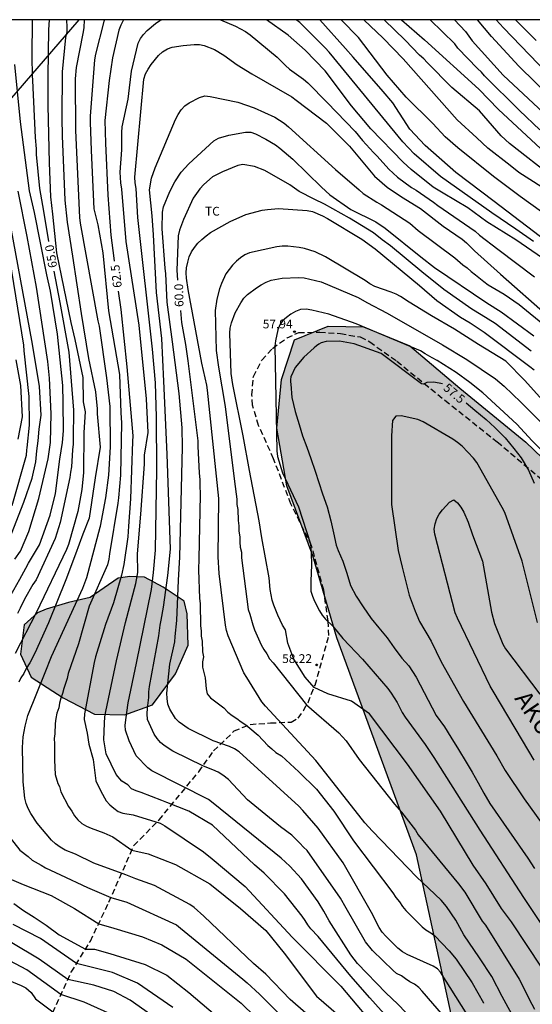
# Model space of a CAD drawing. Units: metres. Extents: x 586594 to 586945, y 4796040 to 4796290.
# Drawn here: x 586744 to 586788, y 4796206 to 4796290 of the extents above; entities that cross this region are included whole.
import ezdxf

# ---------------------------------------------------------------- set-up
doc = ezdxf.new("R2010")
doc.units = ezdxf.units.M
doc.linetypes.add('TRAZOS_NORMALES', pattern=[0.75, 0.5, -0.25])
for name, color, linetype in [('010106', 9, 'Continuous'), ('020104', 34, 'Continuous'), ('020204', 9, 'Continuous'), ('020306', 9, 'Continuous'), ('020307', 24, 'Continuous'), ('020308', 9, 'Continuous'), ('060128', 7, 'TRAZOS_NORMALES'), ('100106', 63, 'Continuous'), ('100301', 7, 'Continuous'), ('220104', 9, 'LINEA_ELECTRICA'), ('990504', 63, 'Continuous')]:
    doc.layers.add(name, color=color, linetype=linetype)
doc.layers.add('020105', color=24, linetype='Continuous', lineweight=30)
doc.styles.add('ARIAL', font='ARIAL.TTF', dxfattribs={"height": 1})
doc.styles.add('ARIALI', font='ARIALI.TTF', dxfattribs={"height": 1})
doc.styles.get("Standard").update_dxf_attribs({"font": 'txt.shx'})
doc.linetypes.add('LINEA_ELECTRICA', pattern='A,7.5,-0.3,["E",Standard,S=0.25,R=0,X=-0.1,Y=-0.1],-0.3', length=8.1)

# ---------------------------------------------------------------- blocks, each defined once
blk = doc.blocks.new('COTAPU')
blk.add_circle((0, 0), 0.075)

msp = doc.modelspace()

# ---------------------------------------------------------------- hatches: boundary and pattern name
at = {"layer": '990504'}
for points in [[(586860.132, 4796110.846), (586865.065, 4796109.195), (586869.665, 4796109.715), (586874.297, 4796109.451), (586876.601, 4796108.291), (586878.049, 4796104.019), (586878.257, 4796101.219), (586879.737, 4796094.827), (586880.224, 4796089.539), (586878.896, 4796087.859), (586877.992, 4796087.683), (586872.593, 4796087.475), (586871.225, 4796086.723), (586870.873, 4796085.411), (586871.041, 4796083.819), (586871.929, 4796082.547), (586873.536, 4796081.196), (586878.288, 4796076.676), (586886.32, 4796071.563), (586892.512, 4796065.58), (586892.655, 4796061.404), (586892.551, 4796057.084), (586893.287, 4796047.652), (586894.211, 4796040.075), (586861.275, 4796040.076), (586851.336, 4796054.19), (586847.495, 4796056.422), (586843.887, 4796057.398), (586839.479, 4796057.294), (586834.631, 4796057.51), (586830.375, 4796059.326), (586826.479, 4796065.79), (586826.576, 4796070.382), (586828.584, 4796078.462), (586824.808, 4796087.333), (586822.64, 4796099.149), (586817.249, 4796110.069), (586810.537, 4796121.389), (586803.922, 4796135.38), (586797.13, 4796148.98), (586790.675, 4796168.596), (586786.227, 4796184.347), (586783.388, 4796197.059), (586780.748, 4796204.347), (586777.628, 4796218.611), (586770.821, 4796237.178), (586768.749, 4796244.218), (586766.517, 4796250.194), (586765.669, 4796255.122), (586766.077, 4796259.29), (586767.173, 4796262.682), (586770.077, 4796263.858), (586773.093, 4796263.793), (586777.069, 4796262.169), (586781.349, 4796258.545), (586786.981, 4796253.937), (586791.892, 4796249.225), (586797.42, 4796242.338), (586802.036, 4796233.266), (586807.379, 4796222.074), (586820.786, 4796195.41), (586832.394, 4796173.619), (586838.393, 4796159.499), (586844.865, 4796142.931)], [(586744.038, 4796238.315), (586743.717, 4796235.787), (586744.645, 4796233.835), (586747.373, 4796232.067), (586750.045, 4796230.667), (586752.645, 4796230.595), (586755.037, 4796231.459), (586756.997, 4796234.115), (586758.069, 4796236.563), (586757.989, 4796239.234), (586757.749, 4796240.33), (586755.941, 4796241.522), (586754.349, 4796242.37), (586753.077, 4796242.435), (586752.077, 4796242.299), (586749.677, 4796240.643), (586747.821, 4796240.211), (586745.925, 4796239.643), (586745.165, 4796239.331)]]:
    msp.add_hatch(color=256, dxfattribs=at).paths.add_polyline_path(points)

# ---------------------------------------------------------------- linework, layer by layer
at = {"layer": '010106', "flags": 128}
msp.add_lwpolyline([(586594.074, 4796040.082), (586944.064, 4796040.074), (586944.069, 4796290.067), (586594.079, 4796290.075)], close=True, dxfattribs=at)
at = {"layer": '020104', "flags": 128}
for points, elevation in [([(586746.177, 4796290.071), (586746.107, 4796289.213), (586746.063, 4796285.24), (586746.066, 4796282.746), (586746.163, 4796277.837), (586746.294, 4796274.907), (586746.475, 4796273.434), (586746.796, 4796270.125), (586748.031, 4796264.156), (586748.386, 4796262.7), (586749.052, 4796259.454), (586749.091, 4796257.394), (586749.257, 4796256.513), (586749.142, 4796254.746), (586749.119, 4796251.326), (586748.983, 4796249.886), (586748.639, 4796248.002), (586747.835, 4796245.187), (586747.663, 4796244.743), (586745.071, 4796239.34), (586743.258, 4796235.842)], 64.5), ([(586747.661, 4796290.071), (586747.665, 4796289.986), (586747.701, 4796289.513), (586747.686, 4796289.038), (586747.588, 4796288.556), (586747.293, 4796285.606), (586747.252, 4796281.637), (586747.301, 4796280.124), (586747.517, 4796274.641), (586747.71, 4796272.738), (586748.171, 4796269.848), (586748.915, 4796264.926), (586749.531, 4796261.096), (586750.141, 4796258.223), (586750.276, 4796256.779), (586750.278, 4796256.346), (586750.556, 4796253.503), (586750.125, 4796250.886), (586749.604, 4796247.438), (586749.052, 4796246.048), (586748.437, 4796244.339), (586747.615, 4796242.15), (586746.124, 4796238.47), (586744.956, 4796235.884), (586744.512, 4796235.056), (586744.199, 4796234.557), (586744.003, 4796234.137), (586743.763, 4796233.767), (586743.57, 4796233.383)], 64), ([(586769.508, 4796203.905), (586766.817, 4796206.242), (586764.72, 4796208.416), (586763.671, 4796209.315), (586759.417, 4796213.365), (586758.603, 4796214.107), (586758.211, 4796214.375), (586755.204, 4796216.008), (586753.587, 4796216.571), (586752.743, 4796216.922), (586750.002, 4796217.907), (586748.43, 4796218.675), (586747.545, 4796219.035), (586747.128, 4796219.273), (586746.729, 4796219.556), (586746.364, 4796219.87), (586745.144, 4796221.342), (586744.606, 4796222.15), (586744.383, 4796222.575), (586744.214, 4796223.019), (586744.099, 4796223.476), (586743.95, 4796224.881), (586743.879, 4796227.804), (586743.942, 4796228.725), (586744.126, 4796229.646), (586744.341, 4796230.559), (586745.834, 4796234.233), (586746.369, 4796235.58), (586749.048, 4796241.441), (586749.398, 4796242.343), (586750.55, 4796246.654), (586750.569, 4796246.75), (586751.03, 4796249.176), (586751.289, 4796251.094), (586751.419, 4796253.517), (586751.397, 4796256.98), (586751.127, 4796259.423), (586750.479, 4796263.842), (586750.367, 4796264.318), (586748.857, 4796272.676), (586748.788, 4796273.149), (586748.468, 4796280.589), (586748.432, 4796285.029), (586748.528, 4796285.98), (586749.098, 4796288.895), (586749.164, 4796289.376), (586749.211, 4796290.071)], 63.5), ([(586750.91, 4796290.071), (586750.865, 4796289.926), (586750.146, 4796287.111), (586750.062, 4796286.638), (586749.683, 4796281.807), (586749.698, 4796281.321), (586749.772, 4796278.888), (586749.999, 4796273.899), (586750.351, 4796272.519), (586750.761, 4796270.125), (586751.269, 4796265.168), (586752.197, 4796259.728), (586752.313, 4796256.431), (586752.367, 4796255.593), (586752.283, 4796251.102), (586752.123, 4796249.159), (586752.053, 4796248.707), (586751.35, 4796244.37), (586751.277, 4796243.907), (586751.162, 4796243.439), (586749.598, 4796239.893), (586748.675, 4796236.667), (586747.805, 4796234.141), (586747.73, 4796233.706), (586747.425, 4796232.856), (586747.314, 4796232.431), (586747.161, 4796232.028), (586747.062, 4796231.603), (586747.003, 4796231.187), (586746.836, 4796230.735), (586746.739, 4796230.286), (586746.692, 4796229.871), (586746.653, 4796228.979), (586746.614, 4796228.58), (586746.621, 4796228.132), (586746.643, 4796226.724), (586746.697, 4796225.503), (586746.908, 4796224.73), (586747.061, 4796224.468), (586747.185, 4796224.004), (586747.84, 4796222.746), (586748.116, 4796222.36), (586748.359, 4796221.973), (586748.643, 4796221.615), (586748.981, 4796221.315), (586749.36, 4796221.091), (586749.762, 4796220.902), (586750.845, 4796220.509), (586751.619, 4796220.158), (586753.25, 4796219.025), (586754.641, 4796218.724), (586757.003, 4796217.786), (586759.925, 4796216.137), (586762.547, 4796214.038), (586764.72, 4796212.164), (586766.293, 4796210.215), (586769.065, 4796206.542), (586770.963, 4796204.915)], 63), ([(586776.581, 4796203.124), (586773.628, 4796206.398), (586772.016, 4796208.239), (586769.215, 4796211.649), (586768.578, 4796212.294), (586768.319, 4796212.646), (586768.097, 4796213.015), (586767.84, 4796213.382), (586766.319, 4796215.279), (586764.597, 4796217.045), (586763.771, 4796217.757), (586760.15, 4796221.159), (586758.127, 4796222.359), (586756.251, 4796223.092), (586755.815, 4796223.281), (586754.057, 4796223.962), (586753.618, 4796224.092), (586753.235, 4796224.285), (586752.918, 4796224.604), (586752.392, 4796224.941), (586751.9, 4796225.503), (586751.056, 4796227.262), (586750.845, 4796228.458), (586750.913, 4796229.878), (586750.952, 4796230.426), (586751.029, 4796230.898), (586751.93, 4796235.23), (586752.715, 4796238.5), (586753.611, 4796241.839), (586753.773, 4796242.767), (586753.75, 4796244.364), (586754.024, 4796247.784), (586754.329, 4796252.049), (586754.343, 4796252.826), (586754.64, 4796254.761), (586754.503, 4796257.634), (586753.888, 4796263.928), (586752.783, 4796271.096), (586752.393, 4796275.57), (586752.317, 4796276.124), (586752.262, 4796277.034), (586752.396, 4796278.942), (586752.39, 4796280.423), (586752.428, 4796280.898), (586752.945, 4796283.279), (586753.063, 4796284.242), (586753.22, 4796285.679), (586753.798, 4796288.058), (586753.985, 4796288.454), (586754.242, 4796288.813), (586754.565, 4796289.139), (586755.276, 4796289.743), (586755.66, 4796290.006), (586755.804, 4796290.071)], 62), ([(586760.845, 4796290.071), (586762.125, 4796289.531), (586762.984, 4796289.055), (586763.385, 4796288.765), (586765.7, 4796286.86), (586766.403, 4796286.168), (586766.766, 4796285.84), (586767.959, 4796284.992), (586768.333, 4796284.682), (586769.989, 4796282.982), (586772.379, 4796280.509), (586772.996, 4796279.746), (586773.949, 4796278.705), (586774.271, 4796278.396), (586775.266, 4796277.285), (586776.003, 4796276.613), (586777.198, 4796275.71), (586777.595, 4796275.48), (586779.088, 4796274.452), (586779.447, 4796274.173), (586782.667, 4796271.969), (586783.025, 4796271.651), (586784.582, 4796270.435), (586787.724, 4796268.074)], 62), ([(586787.651, 4796271.088), (586786.128, 4796272.148), (586784.073, 4796273.549), (586779.687, 4796276.655), (586777.427, 4796278.588), (586776.455, 4796279.63), (586770.143, 4796287.301), (586769.802, 4796287.66), (586767.638, 4796289.826), (586767.327, 4796290.071)], 63), ([(586789.33, 4796270.683), (586784.283, 4796274.507), (586780.997, 4796277.009), (586778.358, 4796279.299), (586777.052, 4796280.701), (586775.601, 4796282.95), (586774.777, 4796283.939), (586772.197, 4796286.873), (586771.564, 4796287.618), (586769.341, 4796290.071)], 63.5), ([(586788.346, 4796273.64), (586786.5, 4796274.94), (586784.213, 4796276.658), (586781.178, 4796279.114), (586780.097, 4796280.058), (586779.017, 4796281.18), (586776.754, 4796283.444), (586775.106, 4796285.34), (586772.677, 4796288.55), (586771.186, 4796290.071)], 64), ([(586789.294, 4796275.151), (586786.396, 4796276.991), (586785.66, 4796277.592), (586783.735, 4796279.087), (586782.809, 4796279.955), (586781.117, 4796281.503), (586776.499, 4796286.726), (586774.782, 4796288.488), (586773.12, 4796290.071)], 64.5), ([(586776.349, 4796290.071), (586778.32, 4796288.355), (586782.955, 4796284.132), (586784.654, 4796282.388), (586788.251, 4796279.052)], 65.5), ([(586788.201, 4796280.663), (586786.438, 4796282.31), (586783.46, 4796285.277), (586783.185, 4796285.598), (586782.843, 4796285.909), (586781.171, 4796287.635), (586780.909, 4796288.012), (586778.791, 4796290.071)], 66), ([(586780.887, 4796290.071), (586781.831, 4796289.069), (586782.407, 4796288.28), (586785.064, 4796285.335), (586789.365, 4796281.294)], 66.5), ([(586789.204, 4796283.329), (586786.4, 4796286.101), (586784.058, 4796288.644), (586782.846, 4796290.071)], 67), ([(586787.878, 4796288.284), (586786.119, 4796290.07)], 68), ([(586777.391, 4796204.422), (586776.039, 4796205.857), (586775.005, 4796206.827), (586772.591, 4796209.34), (586772.011, 4796210.065), (586770.141, 4796212.964), (586769.706, 4796213.795), (586769.2, 4796214.589), (586767.771, 4796216.582), (586766.772, 4796217.665), (586766.035, 4796218.329), (586760.222, 4796223.058), (586759.825, 4796223.345), (586754.975, 4796225.801), (586754.628, 4796226.056), (586753.625, 4796227.087), (586753.022, 4796228.389), (586752.719, 4796229.282), (586752.684, 4796229.703), (586752.734, 4796230.172), (586752.929, 4796231.62), (586753.663, 4796235.032), (586754.929, 4796241.33), (586755.098, 4796242.775), (586755.28, 4796244.693), (586755.387, 4796251.602), (586755.362, 4796256.062), (586755.276, 4796258.994), (586755.012, 4796261.898), (586753.772, 4796273.15), (586753.612, 4796275.641), (586753.54, 4796276.115), (586753.512, 4796276.596), (586754.291, 4796284.978), (586754.425, 4796285.429), (586754.642, 4796285.849), (586754.917, 4796286.246), (586755.525, 4796287.011), (586755.889, 4796287.312), (586756.304, 4796287.57), (586756.719, 4796287.719), (586757.638, 4796287.873), (586758.605, 4796287.95), (586759.043, 4796287.956), (586759.462, 4796287.87), (586760.325, 4796287.531), (586761.128, 4796287.05), (586762.265, 4796286.217), (586763.53, 4796285.442), (586766.957, 4796283.487), (586767.336, 4796283.197), (586769.916, 4796281.219), (586771.893, 4796279.241), (586774.021, 4796276.688), (586775.117, 4796275.74), (586776.342, 4796274.93), (586777.962, 4796273.912), (586779.916, 4796272.406), (586781.552, 4796271.292), (586781.918, 4796270.995), (586782.605, 4796270.313), (586784.821, 4796268.313), (586788.892, 4796264.712)], 61.5), ([(586742.625, 4796240.371), (586743.651, 4796242.218), (586744.18, 4796243.148), (586744.397, 4796243.564), (586745.36, 4796245.16), (586746.249, 4796247.69), (586746.727, 4796249.536), (586747.083, 4796252.466), (586747.322, 4796253.905), (586747.396, 4796254.888), (586747.378, 4796257.322), (586747.346, 4796258.784), (586746.902, 4796263.17), (586746.292, 4796266.849), (586745.989, 4796268.256), (586744.921, 4796273.576), (586744.498, 4796275.446), (586743.709, 4796281.347), (586743.224, 4796286.246)], 65.5), ([(586779.928, 4796204.848), (586778.121, 4796206.972), (586777.827, 4796207.287), (586777.465, 4796207.565), (586777.06, 4796207.755), (586776.695, 4796208.007), (586776.348, 4796208.277), (586775.925, 4796208.459), (586775.621, 4796208.719), (586773.863, 4796210.438), (586773.261, 4796211.172), (586771.595, 4796214.07), (586771.123, 4796214.919), (586768.264, 4796218.986), (586767.952, 4796219.271), (586767.645, 4796219.62), (586766.953, 4796220.294), (586765.994, 4796221.009), (586763.147, 4796223.333), (586761.539, 4796225.059), (586761.038, 4796225.44), (586760.636, 4796225.691), (586760.202, 4796225.894), (586759.386, 4796226.199), (586756.773, 4796227.484), (586756.012, 4796227.976), (586755.699, 4796228.249), (586755.414, 4796228.563), (586755.179, 4796228.936), (586754.609, 4796230.213), (586754.566, 4796230.697), (586754.584, 4796231.182), (586754.707, 4796232.098), (586754.716, 4796232.569), (586754.767, 4796233.04), (586755.575, 4796237.367), (586755.685, 4796238.269), (586755.774, 4796238.703), (586755.96, 4796239.818), (586756.348, 4796242.517), (586756.554, 4796244.774), (586756.28, 4796252.915), (586756.008, 4796259.139), (586755.814, 4796262.809), (586755.369, 4796266.747), (586755.119, 4796271.658), (586754.982, 4796273.299), (586754.762, 4796275.531), (586754.936, 4796276.503), (586755.257, 4796277.397), (586757, 4796281.528), (586757.224, 4796281.955), (586757.492, 4796282.349), (586757.792, 4796282.702), (586758.174, 4796282.97), (586759.045, 4796283.43), (586759.502, 4796283.552), (586759.975, 4796283.511), (586762.337, 4796283.006), (586763.716, 4796282.538), (586765.509, 4796281.733), (586766.295, 4796281.209), (586766.662, 4796280.912), (586770.68, 4796277.258), (586772.721, 4796275.508), (586773.053, 4796275.199), (586774.229, 4796274.461), (586774.626, 4796274.242), (586777.051, 4796272.653), (586777.768, 4796272.046), (586780.898, 4796269.704), (586781.608, 4796269.094), (586781.964, 4796268.855), (586782.305, 4796268.524), (586782.69, 4796268.245), (586783.398, 4796267.665), (586783.772, 4796267.404), (586785.133, 4796266.595), (586786.432, 4796265.705), (586788.757, 4796263.79)], 61), ([(586782.313, 4796204.426), (586779.696, 4796208.576), (586779.426, 4796208.874), (586779.05, 4796209.105), (586776.84, 4796210.111), (586776.417, 4796210.338), (586776.042, 4796210.633), (586775, 4796211.663), (586774.683, 4796212.014), (586774.426, 4796212.414), (586773.782, 4796213.679), (586771.346, 4796217.953), (586769.196, 4796220.907), (586767.891, 4796222.412), (586767.566, 4796222.789), (586762.433, 4796227.426), (586762.036, 4796227.695), (586761.618, 4796227.905), (586760.232, 4796228.379), (586758.069, 4796229.446), (586757.299, 4796229.975), (586756.985, 4796230.294), (586756.498, 4796231.097), (586756.345, 4796231.527), (586756.277, 4796231.988), (586756.252, 4796232.462), (586756.502, 4796234.934), (586756.933, 4796236.845), (586756.975, 4796237.305), (586757.118, 4796238.677), (586757.26, 4796242.121), (586757.368, 4796244.083), (586757.605, 4796253.506), (586757.573, 4796255.169), (586757.294, 4796258.084), (586756.737, 4796262.511), (586756.277, 4796265.903), (586756.17, 4796268.331), (586756.096, 4796268.803), (586755.863, 4796272.182), (586755.872, 4796273.62), (586755.98, 4796274.054), (586756.517, 4796275.364), (586756.946, 4796276.207), (586757.484, 4796277.039), (586758.145, 4796277.738), (586760.283, 4796279.716), (586760.664, 4796279.926), (586761.552, 4796280.188), (586763.001, 4796280.454), (586763.452, 4796280.464), (586763.857, 4796280.306), (586764.732, 4796279.862), (586765.557, 4796279.369), (586765.93, 4796279.09), (586767.046, 4796278.151), (586769.481, 4796275.738), (586770.212, 4796275.093), (586771.999, 4796273.827), (586774.145, 4796272.778), (586774.947, 4796272.24), (586778.007, 4796269.796), (586779.158, 4796268.884), (586783.645, 4796265.837), (586784.893, 4796265.093), (586787.665, 4796263.027)], 60.5), ([(586743.241, 4796243.928), (586743.719, 4796244.612), (586744.442, 4796246.29), (586745.279, 4796249.1), (586746.078, 4796252.491), (586746.277, 4796253.894), (586746.356, 4796256.364), (586746.195, 4796259.396), (586746.056, 4796260.835), (586745.082, 4796267.202), (586744.289, 4796271.521), (586743.521, 4796275.408)], 66), ([(586786.147, 4796204.356), (586784.964, 4796206.514), (586784.077, 4796208.201), (586783.027, 4796209.817), (586781.681, 4796211.788), (586780.997, 4796213.037), (586780.202, 4796214.217), (586779.749, 4796214.738), (586777.639, 4796216.75), (586773.864, 4796220.644), (586773.194, 4796221.364), (586770.167, 4796225.222), (586769.018, 4796226.703), (586764.688, 4796231.351), (586764.398, 4796231.725), (586763.102, 4796233.792), (586762.845, 4796234.208), (586761.499, 4796237.367), (586761.366, 4796237.824), (586761.262, 4796238.278), (586760.722, 4796242.685), (586760.638, 4796244.113), (586760.691, 4796249.104), (586759.744, 4796258.369), (586759.677, 4796258.803), (586759.254, 4796260.693), (586758.084, 4796266.984), (586757.931, 4796267.947), (586757.903, 4796268.404), (586757.94, 4796268.853), (586758.04, 4796269.316), (586758.176, 4796269.783), (586758.356, 4796270.215), (586758.612, 4796270.592), (586758.909, 4796270.944), (586759.239, 4796271.279), (586759.609, 4796271.591), (586760.003, 4796271.877), (586761.67, 4796272.807), (586763.011, 4796273.412), (586764.418, 4796273.765), (586764.882, 4796273.841), (586765.817, 4796273.92), (586768.255, 4796273.763), (586768.714, 4796273.651), (586769.591, 4796273.291), (586770.018, 4796273.076), (586772.953, 4796271.286), (586774.099, 4796270.463), (586777.896, 4796267.325), (586779.381, 4796266.058), (586781.39, 4796264.624), (586782.223, 4796264.126), (586783.425, 4796263.352), (586787.33, 4796260.417), (586787.703, 4796260.112)], 59.5), ([(586742.762, 4796245.57), (586743.993, 4796248.785), (586744.728, 4796250.844), (586745.032, 4796252.247), (586745.13, 4796253.194), (586745.248, 4796254.054), (586745.313, 4796255.042), (586745.497, 4796256.239), (586745.36, 4796258.702), (586744.741, 4796262.31), (586742.899, 4796272.382)], 66.5), ([(586788.664, 4796257.232), (586786.911, 4796259.207), (586785.27, 4796260.849), (586782.945, 4796262.285), (586780.894, 4796263.585), (586778.911, 4796264.748), (586776.998, 4796265.906), (586776.271, 4796266.391), (586775.885, 4796266.6), (586775.454, 4796266.774), (586774.062, 4796267.254), (586773.625, 4796267.463), (586773.228, 4796267.752), (586769.848, 4796269.799), (586768.961, 4796270.216), (586768.506, 4796270.37), (586768.045, 4796270.496), (586767.575, 4796270.59), (586766.613, 4796270.696), (586766.141, 4796270.69), (586765.673, 4796270.647), (586763.341, 4796270.138), (586762.937, 4796269.965), (586762.569, 4796269.706), (586762.207, 4796269.409), (586761.874, 4796269.083), (586761.313, 4796268.343), (586760.928, 4796267.493), (586760.773, 4796267.056), (586760.526, 4796266.159), (586760.394, 4796265.201), (586760.467, 4796261.77), (586760.677, 4796260.354), (586761.253, 4796256.972), (586762.035, 4796250.556), (586762.257, 4796249.04), (586762.255, 4796248.586), (586762.332, 4796248.158), (586762.372, 4796247.216), (586762.426, 4796246.771), (586762.428, 4796246.313), (586762.488, 4796245.828), (586762.495, 4796245.379), (586762.531, 4796244.942), (586762.632, 4796244.511), (586762.645, 4796244.041), (586763.229, 4796239.622), (586763.347, 4796239.203), (586763.606, 4796238.306), (586763.761, 4796237.877), (586764.332, 4796236.594), (586764.549, 4796236.178), (586764.801, 4796235.818), (586765.054, 4796235.407), (586765.348, 4796235.056), (586768.223, 4796231.449), (586770.971, 4796229.062), (586771.615, 4796228.386), (586772.718, 4796226.78), (586775.754, 4796222.956), (586776.356, 4796222.27), (586777.537, 4796220.724), (586777.776, 4796220.349), (586781.228, 4796216.15), (586781.766, 4796215.419), (586783.265, 4796212.948), (586783.527, 4796212.605), (586786.427, 4796207.981), (586787.5, 4796205.855), (586787.724, 4796205.434)], 59), ([(586742.791, 4796269.613), (586743.972, 4796262.227), (586744.015, 4796261.741), (586744.443, 4796257.847), (586744.45, 4796255.384), (586744.269, 4796253.443), (586744.241, 4796253.274), (586744.192, 4796252.801), (586742.981, 4796248.493)], 67), ([(586788.396, 4796208.94), (586785.76, 4796212.889), (586784.894, 4796214.037), (586783.609, 4796216.147), (586782.495, 4796217.749), (586779.679, 4796222.368), (586776.85, 4796226.386), (586773.596, 4796230.69), (586772.06, 4796231.766), (586770.025, 4796232.389), (586768.859, 4796232.933), (586768.101, 4796233.831), (586767.125, 4796235.373), (586766.602, 4796236.745), (586766.403, 4796237.863), (586766.167, 4796238.271), (586765.745, 4796239.12), (586765.411, 4796239.982), (586765.282, 4796240.422), (586765.107, 4796241.328), (586765.021, 4796242.31), (586764.376, 4796245.737), (586764.163, 4796247.192), (586763.318, 4796251.519), (586762.795, 4796254.459), (586761.91, 4796258.853), (586761.762, 4796259.794), (586761.66, 4796263.245), (586761.688, 4796263.69), (586761.787, 4796264.13), (586762.107, 4796264.992), (586762.577, 4796265.846), (586762.84, 4796266.238), (586763.151, 4796266.562), (586763.931, 4796267.146), (586764.317, 4796267.391), (586764.743, 4796267.605), (586765.193, 4796267.778), (586766.113, 4796267.954), (586767.539, 4796268.022), (586768.01, 4796267.985), (586768.973, 4796267.771), (586769.458, 4796267.653), (586772.639, 4796266.307), (586773.382, 4796265.889), (586775.117, 4796264.977), (586779.848, 4796262.255), (586781.94, 4796261.013), (586784.381, 4796259.346), (586785.129, 4796258.71), (586786.559, 4796257.352), (586790.067, 4796253.843)], 58.5), ([(586788.206, 4796253.353), (586787.526, 4796254.055), (586786.232, 4796255.482), (586783.318, 4796258.162), (586782.195, 4796259.023), (586781.04, 4796259.876), (586779.391, 4796260.913), (586778.983, 4796261.131), (586778.386, 4796261.495), (586777.982, 4796261.737), (586772.457, 4796264.042), (586770.115, 4796264.88), (586768.667, 4796265.228), (586768.183, 4796265.303), (586767.706, 4796265.27), (586767.262, 4796265.118), (586766.867, 4796264.878), (586766.497, 4796264.606), (586766.159, 4796264.317), (586765.917, 4796263.971), (586765.767, 4796263.546), (586765.546, 4796262.608), (586765.497, 4796262.129), (586765.678, 4796253.19), (586765.741, 4796252.703), (586766.162, 4796251.302), (586767.514, 4796248.409), (586768.567, 4796245.24), (586768.615, 4796244.457), (586768.63, 4796243.437), (586768.596, 4796242.025), (586768.584, 4796241.179), (586768.722, 4796240.753), (586768.897, 4796240.337), (586769.322, 4796239.504), (586769.557, 4796239.136), (586769.83, 4796238.799), (586770.452, 4796238.199), (586771.334, 4796237.143), (586773.006, 4796235.375), (586775.181, 4796232.848), (586775.456, 4796232.459), (586775.971, 4796231.649), (586776.406, 4796230.809), (586776.659, 4796230.404), (586778.381, 4796228.068), (586779.1, 4796226.945), (586783.046, 4796220.74), (586786.804, 4796214.988), (586789.186, 4796211.384)], 58), ([(586787.992, 4796238.499), (586786.667, 4796243.762), (586785.195, 4796247.914), (586784.959, 4796248.342), (586782.788, 4796252.2), (586782.506, 4796252.567), (586781.533, 4796253.584), (586781.153, 4796253.897), (586780.754, 4796254.182), (586778.191, 4796255.659), (586777.752, 4796255.864), (586776.325, 4796256.189), (586775.861, 4796256.154), (586775.57, 4796255.789), (586775.5, 4796254.467), (586775.482, 4796249.077), (586775.503, 4796248.589), (586776.058, 4796244.664), (586776.389, 4796243.243), (586776.993, 4796240.847), (586777.506, 4796239.466), (586777.889, 4796238.59), (586778.874, 4796236.897), (586779.728, 4796235.142), (586781.655, 4796231.753), (586784.507, 4796227.106), (586785.234, 4796225.844), (586786.839, 4796223.428), (586788.382, 4796221.277)], 57), ([(586787.705, 4796226.728), (586786.707, 4796228.411), (586784.187, 4796232.632), (586783.935, 4796233.052), (586781.137, 4796238.868), (586780.952, 4796239.332), (586779.195, 4796246.062), (586779.148, 4796246.483), (586779.24, 4796246.942), (586779.366, 4796247.397), (586779.582, 4796247.771), (586779.853, 4796248.128), (586780.456, 4796248.804), (586780.822, 4796249.001), (586781.136, 4796248.749), (586781.426, 4796248.357), (586781.673, 4796247.951), (586782.043, 4796247.098), (586782.418, 4796246.007), (586783.285, 4796243.736), (586783.379, 4796243.254), (586784.046, 4796239.372), (586784.319, 4796238.425), (586785.018, 4796236.654), (586785.245, 4796236.252), (586788.189, 4796232.357)], 56.5), ([(586742.829, 4796220.078), (586743.664, 4796219.014), (586744.373, 4796218.482), (586744.711, 4796218.176), (586745.481, 4796217.746), (586745.856, 4796217.515), (586747.154, 4796216.913), (586749.452, 4796215.825), (586751.455, 4796214.963), (586752.817, 4796214.58), (586757.065, 4796212.633), (586757.435, 4796212.348), (586762.758, 4796207.976), (586763.13, 4796207.679), (586764.189, 4796206.716), (586766.92, 4796203.967)], 64), ([(586742.337, 4796216.77), (586743.956, 4796216.078), (586746.354, 4796215.132), (586748.334, 4796214.029), (586750.427, 4796212.727), (586751.699, 4796212.359), (586754.159, 4796211.623), (586755.832, 4796210.917), (586757.901, 4796209.69), (586762.622, 4796205.942), (586766.218, 4796202.419)], 64.5), ([(586756.777, 4796205.567), (586753.728, 4796207.638), (586751.607, 4796208.561), (586748.526, 4796209.324), (586745.442, 4796211.475), (586743.083, 4796212.674)], 65.5), ([(586751.466, 4796204.995), (586749.175, 4796206.014), (586747.186, 4796206.672), (586744.255, 4796208.787), (586738.402, 4796211.859)], 66.5), ([(586756.316, 4796203.928), (586753.125, 4796206.199), (586751.72, 4796206.92), (586749.995, 4796207.486), (586747.787, 4796207.97), (586745.329, 4796209.693), (586742.971, 4796211.085)], 66), ([(586741.347, 4796208.457), (586743.785, 4796207.449), (586744.18, 4796207.232), (586744.622, 4796206.835), (586745.018, 4796206.297), (586746.499, 4796205.187)], 67)]:
    msp.add_lwpolyline(points, dxfattribs=dict(at, elevation=elevation))
at = {"layer": '020105', "flags": 128}
for points, elevation in [([(586744.734, 4796290.071), (586744.697, 4796286.89), (586744.708, 4796285.307), (586744.757, 4796284.877), (586744.98, 4796279.989), (586745.058, 4796279.031), (586745.069, 4796278.548), (586745.347, 4796275.636), (586745.694, 4796273.683), (586746.121, 4796271.11)], 65), ([(586752.534, 4796290.071), (586752.309, 4796289.608), (586752.151, 4796289.173), (586751.59, 4796286.804), (586751.32, 4796284.867), (586750.95, 4796281.464), (586751.004, 4796279.525), (586751.19, 4796275.062), (586751.467, 4796271.63), (586751.711, 4796269.677), (586751.746, 4796269.415)], 62.5), ([(586794.752, 4796264.531), (586794.212, 4796265.141), (586792.399, 4796266.751), (586790.485, 4796268.262), (586790.171, 4796268.485), (586786.123, 4796271.228), (586783.64, 4796272.784), (586782.036, 4796273.969), (586779.915, 4796275.246), (586779.064, 4796275.741), (586777.179, 4796277.251), (586776.502, 4796277.883), (586773.706, 4796280.724), (586772.058, 4796282.703), (586769.818, 4796285.698), (586768.093, 4796287.474), (586766.627, 4796288.755), (586764.772, 4796290.071)], 62.5), ([(586800.589, 4796266.704), (586799.302, 4796268.242), (586797.955, 4796269.63), (586796.544, 4796270.987), (586795.054, 4796272.191), (586794.525, 4796272.624), (586794.105, 4796272.89), (586790.59, 4796275.659), (586789.389, 4796276.503), (586785.604, 4796279.485), (586784.879, 4796280.152), (586783.015, 4796282.291), (586780.647, 4796284.271), (586778.554, 4796286.409), (586778.27, 4796286.735), (586777.888, 4796287.049), (586776.65, 4796288.314), (586774.867, 4796290.071)], 65), ([(586806.916, 4796268.995), (586802.773, 4796272.614), (586798.972, 4796276.537), (586794.034, 4796280.64), (586792.589, 4796281.939), (586789.523, 4796284.763), (586787.299, 4796287.071), (586785.074, 4796289.378), (586784.455, 4796290.07)], 67.5), ([(586787.447, 4796261.714), (586784.369, 4796264.096), (586783.177, 4796264.825), (586782.36, 4796265.316), (586779.961, 4796266.977), (586778.09, 4796268.492), (586775.408, 4796270.715), (586774.677, 4796271.25), (586773.959, 4796271.848), (586771.89, 4796273.092), (586769.761, 4796274.3), (586768.86, 4796274.708), (586767.581, 4796275.37), (586766.783, 4796275.946), (586764.639, 4796277.184), (586763.768, 4796277.516), (586762.761, 4796277.676), (586762.336, 4796277.608), (586761.014, 4796277.058), (586760.167, 4796276.62), (586759.41, 4796275.973), (586759.079, 4796275.604), (586758.503, 4796274.8), (586757.674, 4796272.988), (586757.324, 4796272.058), (586757.226, 4796271.577), (586757.098, 4796268.633), (586757.161, 4796267.786)], 60), ([(586746.568, 4796268.554), (586747.097, 4796265.885), (586747.864, 4796261.621), (586748.254, 4796256.666), (586748.242, 4796254.222), (586748.224, 4796253.758), (586748.17, 4796253.281), (586748.076, 4796251.812), (586747.992, 4796251.365), (586747.934, 4796250.911), (586747.105, 4796247.065), (586746.819, 4796246.142), (586746.684, 4796245.695), (586745.05, 4796242.146), (586744.783, 4796241.742), (586744.057, 4796240.511), (586743.697, 4796239.735), (586743.461, 4796239.261)], 65), ([(586752.094, 4796266.841), (586752.305, 4796265.282), (586752.824, 4796260.376), (586753.327, 4796254.477), (586753.316, 4796253.992), (586753.149, 4796249.09), (586752.981, 4796246.746), (586752.903, 4796245.837), (586752.564, 4796243.455), (586752.365, 4796242.542), (586751.683, 4796240.185), (586751.002, 4796238.33), (586750.139, 4796235.555), (586750.015, 4796235.092), (586749.19, 4796230.675), (586749.163, 4796230.205), (586749.439, 4796229.02), (586749.58, 4796228.106), (586749.931, 4796226.77), (586750.17, 4796224.969), (586750.586, 4796224.073), (586751.061, 4796223.241), (586751.357, 4796222.909), (586751.714, 4796222.61), (586752.078, 4796222.339), (586752.482, 4796222.195), (586753.38, 4796222.038), (586755.679, 4796221.333), (586756.076, 4796221.101), (586759.393, 4796218.884), (586760.145, 4796218.293), (586762.954, 4796215.925), (586766.972, 4796211.583), (586771.157, 4796207.383), (586774.667, 4796203.212)], 62.5), ([(586757.412, 4796265.203), (586757.513, 4796264.179), (586757.838, 4796262.278), (586758.057, 4796260.877), (586758.892, 4796254.039), (586758.911, 4796253.579), (586759.032, 4796251.291), (586759.076, 4796250.748), (586759.065, 4796250.306), (586759.106, 4796249.4), (586759.002, 4796243.966), (586758.962, 4796243.007), (586759.049, 4796240.556), (586759.106, 4796240.115), (586759.13, 4796238.22), (586759.181, 4796237.792), (586759.202, 4796237.346), (586759.267, 4796236.905), (586759.318, 4796235.995), (586759.397, 4796235.555), (586759.316, 4796235.137), (586759.315, 4796234.692), (586759.524, 4796233.777), (586759.606, 4796232.828), (586759.715, 4796232.391), (586759.988, 4796232.045), (586761.127, 4796231.194), (586761.469, 4796230.842), (586761.84, 4796230.547), (586762.238, 4796230.294), (586762.618, 4796230.001), (586763.002, 4796229.743), (586763.367, 4796229.461), (586764.074, 4796228.85), (586764.907, 4796227.979), (586765.244, 4796227.702), (586765.572, 4796227.371), (586766.069, 4796227.082), (586767.568, 4796225.732), (586769.065, 4796224.233), (586770.564, 4796222.359), (586772.246, 4796219.808), (586775.606, 4796215.362), (586775.865, 4796214.974), (586776.174, 4796214.595), (586776.436, 4796214.214), (586776.715, 4796213.856), (586778.107, 4796212.475), (586778.428, 4796212.198), (586778.851, 4796211.959), (586779.208, 4796211.696), (586780.418, 4796210.42), (586781.022, 4796209.707), (586782.391, 4796207.684), (586783.355, 4796205.95), (586783.37, 4796205.923)], 60), ([(586779.857, 4796258.919), (586779.107, 4796259.073), (586778.528, 4796259.03), (586778.217, 4796258.89), (586778.047, 4796258.932), (586774.596, 4796261.515), (586772.306, 4796262.335), (586771.045, 4796262.56), (586769.909, 4796262.532), (586769.469, 4796262.424), (586769.261, 4796262.316), (586769.069, 4796262.178), (586768.877, 4796262.004), (586767.989, 4796261.208), (586767.229, 4796260.316), (586766.857, 4796259.524), (586766.839, 4796259.3), (586766.843, 4796259.092), (586766.879, 4796258.886), (586766.957, 4796257.744), (586767.237, 4796256.564), (586767.591, 4796255.444), (586767.869, 4796254.46), (586768.229, 4796253.502), (586768.581, 4796252.538), (586768.949, 4796251.452), (586769.271, 4796250.486), (586769.595, 4796249.514), (586769.969, 4796248.398), (586770.285, 4796247.198), (586770.523, 4796246.172), (586770.749, 4796245.124), (586770.909, 4796244.664), (586771.323, 4796243.746), (586771.665, 4796242.732), (586771.973, 4796241.66), (586772.455, 4796240.756), (586773.065, 4796239.84), (586773.735, 4796238.846), (586774.413, 4796238.04), (586775.113, 4796237.192), (586775.711, 4796236.326), (586776.373, 4796235.452), (586776.968, 4796234.808), (586777.602, 4796233.826), (586779.328, 4796230.552), (586780.034, 4796229.562), (586780.578, 4796228.684), (586781.212, 4796227.634), (586781.872, 4796226.564), (586782.402, 4796225.698), (586782.914, 4796224.788), (586783.408, 4796223.91), (586783.91, 4796223.008), (586787.164, 4796218.348), (586787.742, 4796217.452)], 57.5), ([(586743.308, 4796260.981), (586743.719, 4796258.77), (586743.856, 4796256.103), (586743.482, 4796254.188)], 67.5), ([(586781.882, 4796257.291), (586782.627, 4796256.671), (586783.603, 4796255.873), (586784.337, 4796255.173), (586785.213, 4796254.293), (586785.975, 4796253.385), (586786.583, 4796252.588), (586787.209, 4796251.526), (586787.717, 4796250.408)], 57.5), ([(586743.154, 4796214.469), (586743.986, 4796213.867), (586744.891, 4796213.301), (586745.908, 4796212.593), (586747.04, 4796211.773), (586749.288, 4796210.542), (586750.051, 4796210.541), (586751.381, 4796210.173), (586754.392, 4796209.253), (586756.256, 4796208.337), (586758.131, 4796206.858), (586763.069, 4796202.644), (586764.119, 4796201.655), (586767.22, 4796198.48), (586767.548, 4796198.128), (586768.249, 4796197.314)], 65)]:
    msp.add_lwpolyline(points, dxfattribs=dict(at, elevation=elevation))
at = {"layer": '060128'}
msp.add_polyline3d([(586746.477, 4796205.14, 67.036), (586748.069, 4796208.58, 65.812), (586749.701, 4796211.235, 64.724), (586751.285, 4796214.579, 64.068), (586753.421, 4796219.411, 62.868), (586755.581, 4796221.611, 62.364), (586758.997, 4796225.739, 61.1), (586760.253, 4796227.515, 60.748), (586762.021, 4796229.219, 60.268), (586763.389, 4796229.787, 59.932), (586765.117, 4796229.907, 59.62), (586766.885, 4796229.987, 59.484), (586767.501, 4796230.315, 59.228), (586767.949, 4796230.963, 59.204), (586768.341, 4796231.658, 58.884), (586768.949, 4796233.154, 58.364), (586770.125, 4796237.378, 57.988), (586770.053, 4796238.634, 57.932), (586769.693, 4796241.266, 57.884), (586768.653, 4796245.066, 57.9), (586766.877, 4796248.642, 57.876), (586765.397, 4796252.498, 57.908), (586764.109, 4796255.362, 58.108), (586763.589, 4796257.09, 58.204), (586763.541, 4796257.978, 58.22), (586763.661, 4796259.554, 58.18), (586764.397, 4796260.954, 58.132), (586765.301, 4796261.954, 58.06), (586766.549, 4796262.842, 58.028), (586767.549, 4796263.322, 57.9), (586769.341, 4796263.33, 57.844), (586771.109, 4796263.226, 57.852), (586772.813, 4796262.93, 57.852), (586773.637, 4796262.506, 57.772), (586775.957, 4796260.849, 57.612), (586780.069, 4796257.514, 57.532), (586784.541, 4796253.954, 57.54), (586788.637, 4796250.498, 57.572)], dxfattribs=at)
at = {"layer": '100106', "elevation": 36.006, "flags": 128}
msp.add_lwpolyline([(586780.748, 4796204.347), (586777.628, 4796218.611), (586770.821, 4796237.178), (586768.749, 4796244.218), (586766.517, 4796250.194), (586765.669, 4796255.122), (586766.077, 4796259.29), (586767.173, 4796262.682), (586770.077, 4796263.858), (586773.093, 4796263.793), (586777.069, 4796262.169), (586781.349, 4796258.545), (586786.981, 4796253.937), (586791.892, 4796249.225), (586797.42, 4796242.338), (586802.036, 4796233.266), (586807.379, 4796222.074), (586820.786, 4796195.41)], dxfattribs=at)
at = {"layer": '100106', "elevation": 66.086, "flags": 128}
msp.add_lwpolyline([(586744.038, 4796238.315), (586743.717, 4796235.787), (586744.645, 4796233.835), (586747.373, 4796232.067), (586750.045, 4796230.667), (586752.645, 4796230.595), (586755.037, 4796231.459), (586756.997, 4796234.115), (586758.069, 4796236.563), (586757.989, 4796239.234), (586757.749, 4796240.33), (586755.941, 4796241.522), (586754.349, 4796242.37), (586753.077, 4796242.435), (586752.077, 4796242.299), (586749.677, 4796240.643), (586747.821, 4796240.211), (586745.925, 4796239.643), (586745.165, 4796239.331)], close=True, dxfattribs=at)
at = {"layer": '220104'}
msp.add_polyline3d([(586704.403, 4796238.776, 76.578), (586726.571, 4796264.423, 77.764), (586748.737, 4796290.071, 78.951)], dxfattribs=at)

# ---------------------------------------------------------------- block references
at = {"layer": '020204', "rotation": 359.9987685839998}
for p in [(586767.18, 4796263.383, 57.942), (586769.083, 4796234.872, 58.218)]:
    msp.add_blockref('COTAPU', p, dxfattribs=at)

# ---------------------------------------------------------------- texts
at = {"layer": '020306', "style": 'ARIALI'}
msp.add_text('AKULARKO', height=1.5, rotation=304.25077, dxfattribs=at).set_placement((586785.97, 4796231.99))
at = {"layer": '020307', "style": 'ARIALI'}
for s, rotation, p in [('65.0', 99.43077, (586746.866, 4796268.907, 64.998)), ('62.5', 96.63077, (586752.407, 4796267.179, 62.498)), ('60.0', 91.20277, (586757.681, 4796265.505, 59.998)), ('57.5', 319.79977, (586779.863, 4796258.462, 57.498))]:
    msp.add_text(s, height=0.75, rotation=rotation, dxfattribs=at).set_placement(p)
at = {"layer": '020308', "style": 'ARIAL'}
for s, p in [('57.94', (586764.464, 4796263.666, 57.94)), ('58.22', (586766.127, 4796235.036, 58.216))]:
    msp.add_text(s, height=0.75, rotation=359.99877, dxfattribs=at).set_placement(p)
at = {"layer": '100301', "style": 'ARIAL'}
msp.add_text('TC', height=0.75, rotation=359.99877, dxfattribs=at).set_placement((586759.523, 4796273.314))

doc.saveas('drawing.dxf')
